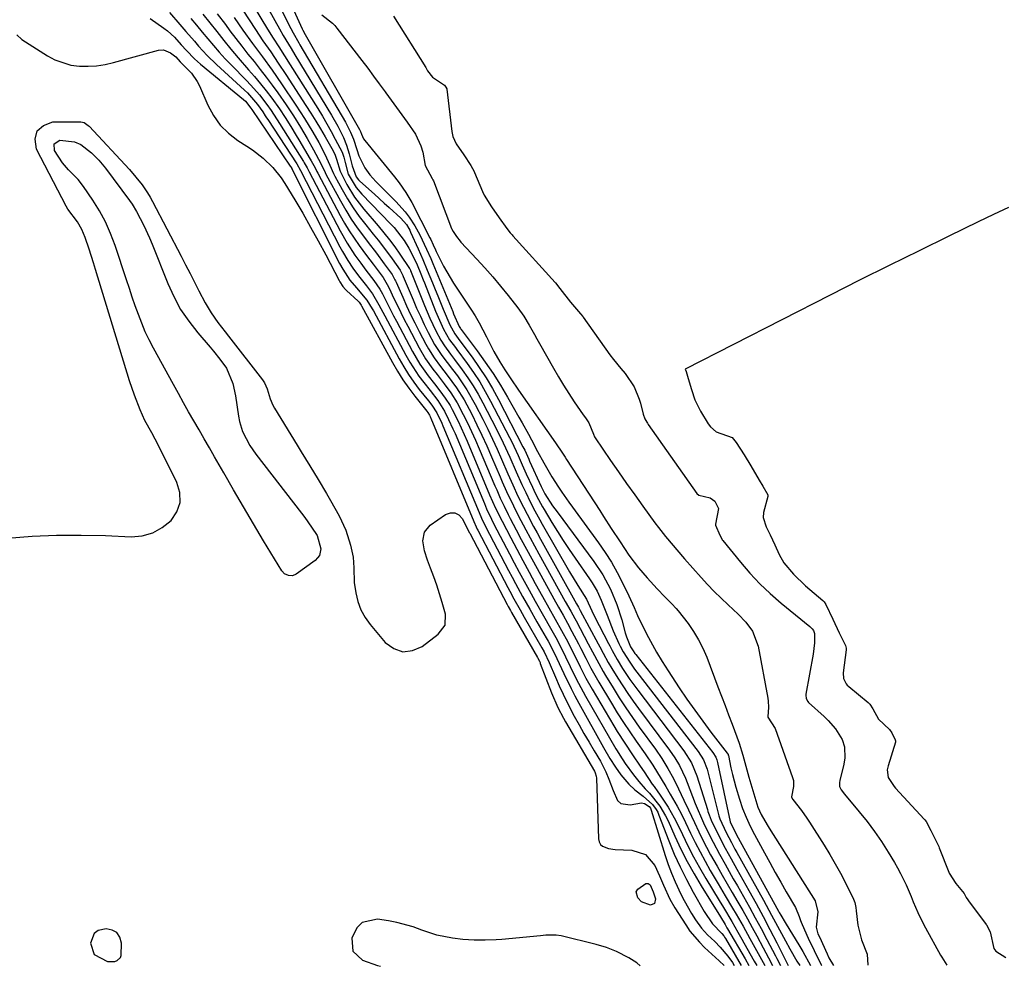
# Model space of a CAD drawing. Units: inches. Extents: x 1867846 to 1874753, y 437102 to 443492.
# Drawn here: x 1873368 to 1873656, y 437171 to 437448 of the extents above; entities that cross this region are included whole.
import ezdxf

# ---------------------------------------------------------------- set-up
doc = ezdxf.new("R2010")
doc.units = ezdxf.units.IN
doc.header["$MEASUREMENT"] = 0
for name, color, linetype in [('1', 7, 'Continuous'), ('7', 7, 'Continuous'), ('8', 7, 'Continuous')]:
    doc.layers.add(name, color=color, linetype=linetype)

msp = doc.modelspace()

# ---------------------------------------------------------------- linework, layer by layer
at = {"layer": '1', "color": 18}
msp.add_polyline3d([(1873389.49, 437174.33, 1656), (1873393.46, 437172.33, 1656), (1873395.58, 437172.35, 1656), (1873396.26, 437172.59, 1656), (1873397.24, 437173.49, 1656), (1873397.47, 437174.09, 1656), (1873397.52, 437177.69, 1656), (1873397.01, 437179.41, 1656), (1873396.15, 437180.75, 1656), (1873394.75, 437181.5, 1656), (1873393, 437181.88, 1656), (1873390.74, 437181.33, 1656), (1873389.53, 437180.52, 1656), (1873388.49, 437177.64, 1656), (1873389.49, 437174.33, 1656)], dxfattribs=at)
at = {"layer": '7', "color": 18}
for points in [[(1873434.68, 437469.98, 1634), (1873447.12, 437445.28, 1634), (1873447.75, 437444.08, 1634), (1873449.41, 437441.15, 1634), (1873449.75, 437440.57, 1634), (1873463.09, 437417.87, 1634), (1873464.58, 437414.98, 1634), (1873465.39, 437412.97, 1634), (1873466.42, 437409.88, 1634), (1873467, 437408.06, 1634), (1873468.7, 437404.58, 1634), (1873470.21, 437402.47, 1634), (1873471.05, 437401.48, 1634), (1873471.95, 437400.54, 1634), (1873477.82, 437394.73, 1634), (1873480.52, 437391.72, 1634), (1873481.72, 437390.1, 1634), (1873483.37, 437387.55, 1634), (1873484.88, 437384.91, 1634), (1873486.81, 437380.78, 1634), (1873488.01, 437377.98, 1634), (1873488.6, 437376.58, 1634), (1873494.47, 437362.47, 1634), (1873494.73, 437361.87, 1634), (1873496.34, 437358.1, 1634), (1873496.69, 437357.55, 1634), (1873496.85, 437357.34, 1634), (1873496.93, 437357.23, 1634), (1873501.62, 437350.97, 1634), (1873503.98, 437347.69, 1634), (1873506.26, 437344.36, 1634), (1873508.41, 437340.94, 1634), (1873510.48, 437337.47, 1634), (1873513.83, 437331.58, 1634), (1873514.77, 437329.93, 1634), (1873516.6, 437326.6, 1634), (1873517.5, 437324.92, 1634), (1873519.3, 437321.57, 1634), (1873521.13, 437318.24, 1634), (1873523.47, 437314.17, 1634), (1873525.4, 437311.15, 1634), (1873526.41, 437309.66, 1634), (1873528.46, 437306.72, 1634), (1873529.51, 437305.27, 1634), (1873537.14, 437294.77, 1634), (1873539.07, 437291.97, 1634), (1873540.89, 437289.12, 1634), (1873542.57, 437286.17, 1634), (1873544.15, 437283.16, 1634), (1873546.03, 437279.32, 1634), (1873547.6, 437275.87, 1634), (1873548.56, 437273.53, 1634), (1873550.2, 437270.11, 1634), (1873551.79, 437267.14, 1634), (1873554.11, 437262.86, 1634), (1873555.73, 437260.06, 1634), (1873556.59, 437258.68, 1634), (1873557.47, 437257.32, 1634), (1873560.75, 437252.39, 1634), (1873563, 437249.1, 1634), (1873565.28, 437245.84, 1634), (1873567.64, 437242.63, 1634), (1873570.04, 437239.45, 1634), (1873574.78, 437233.31, 1634), (1873575.04, 437232.86, 1634), (1873575.1, 437232.67, 1634), (1873575.13, 437232.57, 1634), (1873575.88, 437228.97, 1634), (1873576.31, 437227.07, 1634), (1873577.29, 437223.32, 1634), (1873578.37, 437219.78, 1634), (1873579.3, 437217.12, 1634), (1873580.32, 437214.5, 1634), (1873581.5, 437211.95, 1634), (1873582.77, 437209.44, 1634), (1873585.67, 437204.08, 1634), (1873587.24, 437201.23, 1634), (1873588.82, 437198.38, 1634), (1873590.43, 437195.54, 1634), (1873592.06, 437192.72, 1634), (1873594.75, 437188.08, 1634), (1873595.85, 437185.43, 1634), (1873596.24, 437184.35, 1634), (1873596.46, 437183.81, 1634), (1873598.09, 437180.04, 1634), (1873598.49, 437179.13, 1634), (1873600.22, 437175.52, 1634), (1873602.27, 437171.37, 1634), (1873602.41, 437171.16, 1634)], [(1873434.12, 437462.55, 1636), (1873443.77, 437445.24, 1636), (1873444.86, 437443.31, 1636), (1873447.15, 437439.51, 1636), (1873448.3, 437437.61, 1636), (1873459.03, 437419.92, 1636), (1873460.84, 437416.7, 1636), (1873462.45, 437413.39, 1636), (1873463.37, 437411.23, 1636), (1873464.2, 437408.69, 1636), (1873465.01, 437405.11, 1636), (1873466.2, 437401.9, 1636), (1873466.87, 437401.06, 1636), (1873467.25, 437400.68, 1636), (1873471.52, 437396.87, 1636), (1873474.44, 437394.26, 1636), (1873475.9, 437392.94, 1636), (1873479.32, 437389.84, 1636), (1873480.94, 437387.93, 1636), (1873481.58, 437386.84, 1636), (1873481.87, 437386.27, 1636), (1873482.14, 437385.7, 1636), (1873484.3, 437380.89, 1636), (1873485.68, 437377.75, 1636), (1873487.02, 437374.59, 1636), (1873488.57, 437370.87, 1636), (1873489.36, 437368.96, 1636), (1873490.14, 437367.05, 1636), (1873491.69, 437363.22, 1636), (1873493.62, 437358.62, 1636), (1873495.04, 437355.99, 1636), (1873496.04, 437354.63, 1636), (1873496.29, 437354.3, 1636), (1873500.12, 437349.11, 1636), (1873502.22, 437346.13, 1636), (1873504.22, 437343.09, 1636), (1873506.07, 437339.96, 1636), (1873507.82, 437336.77, 1636), (1873515, 437322.95, 1636), (1873515.52, 437321.92, 1636), (1873516.72, 437319.28, 1636), (1873516.96, 437318.76, 1636), (1873520.33, 437311.33, 1636), (1873520.63, 437310.69, 1636), (1873521.45, 437309.12, 1636), (1873523.68, 437305.67, 1636), (1873524.98, 437303.85, 1636), (1873535.72, 437289.39, 1636), (1873538.38, 437285.43, 1636), (1873540.64, 437281.22, 1636), (1873542.49, 437276.82, 1636), (1873543.93, 437272.27, 1636), (1873544.95, 437268.45, 1636), (1873545.29, 437267.3, 1636), (1873546.51, 437264.41, 1636), (1873547.26, 437263.23, 1636), (1873547.8, 437262.48, 1636), (1873548.08, 437262.11, 1636), (1873570.55, 437233.51, 1636), (1873571.43, 437232.11, 1636), (1873571.74, 437231.34, 1636), (1873571.86, 437230.94, 1636), (1873571.96, 437230.54, 1636), (1873575.67, 437213.2, 1636), (1873577.51, 437209.36, 1636), (1873589.8, 437187.08, 1636), (1873590.02, 437186.69, 1636), (1873590.46, 437185.91, 1636), (1873591.75, 437183.72, 1636), (1873592.06, 437183.21, 1636), (1873595.73, 437177.19, 1636), (1873596.92, 437175.2, 1636), (1873599.14, 437171.15, 1636)], [(1873433.78, 437455.88, 1638), (1873440.3, 437445.16, 1638), (1873441.93, 437442.53, 1638), (1873443.59, 437439.93, 1638), (1873445.27, 437437.33, 1638), (1873446.92, 437434.72, 1638), (1873454.96, 437421.87, 1638), (1873456.3, 437419.68, 1638), (1873457.6, 437417.47, 1638), (1873458.85, 437415.23, 1638), (1873460.07, 437412.97, 1638), (1873462.08, 437409.13, 1638), (1873462.64, 437407.64, 1638), (1873462.97, 437406.07, 1638), (1873463.9, 437402.67, 1638), (1873466.16, 437398.83, 1638), (1873467.88, 437396.81, 1638), (1873476.27, 437388.15, 1638), (1873477.28, 437387.05, 1638), (1873480.23, 437383.29, 1638), (1873481.66, 437381.01, 1638), (1873482.9, 437378.63, 1638), (1873484.03, 437376.18, 1638), (1873485.12, 437373.54, 1638), (1873485.83, 437371.78, 1638), (1873486.18, 437370.89, 1638), (1873489.42, 437362.63, 1638), (1873490.54, 437359.97, 1638), (1873491.78, 437357.35, 1638), (1873493.54, 437354.22, 1638), (1873495.23, 437351.94, 1638), (1873495.65, 437351.37, 1638), (1873498.69, 437347.29, 1638), (1873500.56, 437344.64, 1638), (1873502.35, 437341.93, 1638), (1873504, 437339.13, 1638), (1873505.56, 437336.29, 1638), (1873511.07, 437325.63, 1638), (1873511.73, 437324.33, 1638), (1873513.59, 437320.36, 1638), (1873514.77, 437317.68, 1638), (1873515.97, 437315.02, 1638), (1873517.76, 437311.1, 1638), (1873518.15, 437310.26, 1638), (1873518.95, 437308.6, 1638), (1873520.7, 437305.34, 1638), (1873521.17, 437304.55, 1638), (1873523.46, 437300.79, 1638), (1873525.1, 437298.14, 1638), (1873526.78, 437295.51, 1638), (1873528.51, 437292.91, 1638), (1873530.27, 437290.33, 1638), (1873534.45, 437284.32, 1638), (1873535.24, 437283.12, 1638), (1873536.68, 437280.64, 1638), (1873537.93, 437278.05, 1638), (1873539.63, 437273.67, 1638), (1873541.38, 437269.1, 1638), (1873543.06, 437265.38, 1638), (1873543.46, 437264.54, 1638), (1873544.33, 437262.89, 1638), (1873546.25, 437259.85, 1638), (1873547.63, 437257.89, 1638), (1873548.35, 437256.93, 1638), (1873566.33, 437233.73, 1638), (1873567.88, 437231.27, 1638), (1873568.89, 437228.54, 1638), (1873572.37, 437214.96, 1638), (1873572.45, 437214.65, 1638), (1873572.65, 437214.03, 1638), (1873574.48, 437210.01, 1638), (1873576, 437207.12, 1638), (1873577.05, 437205.21, 1638), (1873577.58, 437204.25, 1638), (1873585.36, 437190.23, 1638), (1873587.75, 437185.89, 1638), (1873590.11, 437181.54, 1638), (1873591.81, 437178.38, 1638), (1873593.13, 437175.99, 1638), (1873595.15, 437172.42, 1638), (1873595.99, 437171.15, 1638)], [(1873405.93, 437448.25, 1652), (1873409.87, 437445.47, 1652), (1873410.96, 437444.64, 1652), (1873413, 437442.8, 1652), (1873415, 437440.58, 1652), (1873416.53, 437438.89, 1652), (1873418.91, 437436.44, 1652), (1873420.62, 437434.93, 1652), (1873433.22, 437424.59, 1652), (1873433.82, 437424.05, 1652), (1873435.41, 437422.03, 1652), (1873435.68, 437421.63, 1652), (1873446.92, 437405.04, 1652), (1873447.05, 437404.85, 1652), (1873447.34, 437404.33, 1652), (1873447.39, 437404.23, 1652), (1873461.35, 437376.59, 1652), (1873462.28, 437374.89, 1652), (1873464.39, 437371.65, 1652), (1873466.32, 437369.46, 1652), (1873469.37, 437365.81, 1652), (1873470.88, 437363.33, 1652), (1873471.23, 437362.7, 1652), (1873478.78, 437348.68, 1652), (1873480.11, 437346.35, 1652), (1873481.53, 437344.07, 1652), (1873483.06, 437341.87, 1652), (1873484.68, 437339.72, 1652), (1873487.36, 437336.34, 1652), (1873488.35, 437335.08, 1652), (1873489.82, 437332.87, 1652), (1873491.25, 437329.86, 1652), (1873491.6, 437329.05, 1652), (1873502.15, 437303.69, 1652), (1873502.86, 437302.05, 1652), (1873504.16, 437299.38, 1652), (1873510.82, 437286.7, 1652), (1873511.83, 437284.81, 1652), (1873512.84, 437282.92, 1652), (1873514.89, 437279.16, 1652), (1873516.98, 437275.42, 1652), (1873519.1, 437271.69, 1652), (1873521.82, 437266.99, 1652), (1873522.37, 437266, 1652), (1873523.94, 437262.99, 1652), (1873524.93, 437260.95, 1652), (1873526.97, 437256.54, 1652), (1873529.08, 437252.16, 1652), (1873530.2, 437250.01, 1652), (1873531.36, 437247.87, 1652), (1873538.58, 437234.91, 1652), (1873540.45, 437231.74, 1652), (1873542.1, 437229.14, 1652), (1873543.61, 437226.92, 1652), (1873545.95, 437224.19, 1652), (1873547.72, 437222.57, 1652), (1873550.22, 437220.71, 1652), (1873552.95, 437218.26, 1652), (1873554.02, 437216.78, 1652), (1873554.45, 437215.98, 1652), (1873554.82, 437215.14, 1652), (1873557.71, 437207.61, 1652), (1873559.29, 437203.76, 1652), (1873560.98, 437199.97, 1652), (1873562.84, 437196.27, 1652), (1873564.82, 437192.61, 1652), (1873568.07, 437186.93, 1652), (1873570.48, 437183.36, 1652), (1873573.19, 437180.49, 1652), (1873573.77, 437179.77, 1652), (1873574.03, 437179.39, 1652), (1873574.27, 437179, 1652), (1873578.88, 437171.17, 1652), (1873578.91, 437171.11, 1652)], [(1873417.8, 437448.26, 1648), (1873419.47, 437446.28, 1648), (1873421.13, 437444.3, 1648), (1873422.77, 437442.3, 1648), (1873424.44, 437440.32, 1648), (1873426.14, 437438.38, 1648), (1873427.89, 437436.47, 1648), (1873429.68, 437434.61, 1648), (1873434.04, 437430.16, 1648), (1873435.36, 437428.77, 1648), (1873437.88, 437425.87, 1648), (1873440.06, 437423.08, 1648), (1873441.36, 437421.29, 1648), (1873443.73, 437417.55, 1648), (1873444.91, 437415.68, 1648), (1873450.77, 437406.41, 1648), (1873451, 437406.04, 1648), (1873451.84, 437404.52, 1648), (1873452.25, 437403.75, 1648), (1873452.45, 437403.37, 1648), (1873461.49, 437386.11, 1648), (1873463.55, 437382.49, 1648), (1873465.84, 437379.02, 1648), (1873467.52, 437376.67, 1648), (1873469.05, 437374.63, 1648), (1873471.41, 437371.63, 1648), (1873473.11, 437369.03, 1648), (1873473.86, 437367.67, 1648), (1873475.55, 437364.37, 1648), (1873477.17, 437361.25, 1648), (1873477.99, 437359.7, 1648), (1873482.69, 437350.8, 1648), (1873484.85, 437347.14, 1648), (1873487.32, 437343.67, 1648), (1873489.14, 437341.34, 1648), (1873490.73, 437339.28, 1648), (1873492.29, 437337.19, 1648), (1873493.68, 437335, 1648), (1873494.3, 437333.85, 1648), (1873496.01, 437330.42, 1648), (1873497.82, 437326.52, 1648), (1873498.67, 437324.55, 1648), (1873505.26, 437308.9, 1648), (1873507, 437304.97, 1648), (1873508.9, 437301.12, 1648), (1873511.42, 437296.3, 1648), (1873513.2, 437292.95, 1648), (1873514.98, 437289.61, 1648), (1873516.8, 437286.28, 1648), (1873518.62, 437282.96, 1648), (1873520.74, 437279.15, 1648), (1873522.6, 437275.83, 1648), (1873524.48, 437272.52, 1648), (1873526.33, 437269.19, 1648), (1873528.11, 437265.83, 1648), (1873529.24, 437263.62, 1648), (1873530.09, 437261.95, 1648), (1873531.75, 437258.58, 1648), (1873533.46, 437255.25, 1648), (1873535.3, 437251.98, 1648), (1873541.57, 437241.31, 1648), (1873542.61, 437239.58, 1648), (1873544.79, 437236.17, 1648), (1873547.06, 437232.82, 1648), (1873549.33, 437229.47, 1648), (1873550.46, 437227.79, 1648), (1873552.84, 437224.22, 1648), (1873553.37, 437223.47, 1648), (1873554.48, 437221.99, 1648), (1873555.01, 437221.24, 1648), (1873557.51, 437217.47, 1648), (1873559.31, 437214.32, 1648), (1873560.12, 437212.7, 1648), (1873561.67, 437209.42, 1648), (1873563.27, 437206.16, 1648), (1873564.94, 437202.94, 1648), (1873566.7, 437199.77, 1648), (1873568.52, 437196.63, 1648), (1873572.45, 437190.12, 1648), (1873573.68, 437188.09, 1648), (1873576.14, 437184.03, 1648), (1873577.91, 437180.9, 1648), (1873579.09, 437178.81, 1648), (1873579.68, 437177.77, 1648), (1873582.72, 437172.41, 1648), (1873583.45, 437171.12, 1648)], [(1873421.31, 437449.55, 1646), (1873423.36, 437446.98, 1646), (1873425.39, 437444.4, 1646), (1873427.44, 437441.82, 1646), (1873429.51, 437439.27, 1646), (1873431.64, 437436.76, 1646), (1873434.72, 437433.27, 1646), (1873436.49, 437431.23, 1646), (1873438.21, 437429.17, 1646), (1873439.87, 437427.05, 1646), (1873441.49, 437424.9, 1646), (1873443.75, 437421.78, 1646), (1873445.44, 437419.24, 1646), (1873447.04, 437416.64, 1646), (1873448.61, 437414.03, 1646), (1873449.4, 437412.72, 1646), (1873452.76, 437407.11, 1646), (1873453.06, 437406.6, 1646), (1873454.16, 437404.52, 1646), (1873454.69, 437403.47, 1646), (1873454.97, 437402.95, 1646), (1873461.55, 437390.6, 1646), (1873462.82, 437388.33, 1646), (1873464.16, 437386.1, 1646), (1873465.59, 437383.93, 1646), (1873467.09, 437381.81, 1646), (1873469.24, 437378.92, 1646), (1873471.17, 437376.34, 1646), (1873474.08, 437372.48, 1646), (1873475.31, 437370.42, 1646), (1873475.84, 437369.34, 1646), (1873477.27, 437366.32, 1646), (1873478.26, 437364.28, 1646), (1873480.28, 437360.21, 1646), (1873481.32, 437358.2, 1646), (1873484.65, 437351.86, 1646), (1873486.51, 437348.67, 1646), (1873488.64, 437345.66, 1646), (1873489.87, 437344.07, 1646), (1873491.93, 437341.39, 1646), (1873493.94, 437338.68, 1646), (1873495.74, 437335.82, 1646), (1873497.54, 437332.39, 1646), (1873498.77, 437329.9, 1646), (1873499.97, 437327.38, 1646), (1873501.12, 437324.85, 1646), (1873502.24, 437322.3, 1646), (1873506.81, 437311.5, 1646), (1873507.33, 437310.29, 1646), (1873508.39, 437307.89, 1646), (1873509.49, 437305.5, 1646), (1873510.65, 437303.15, 1646), (1873511.26, 437301.98, 1646), (1873513.02, 437298.61, 1646), (1873514.52, 437295.77, 1646), (1873516.04, 437292.94, 1646), (1873517.58, 437290.11, 1646), (1873519.13, 437287.3, 1646), (1873524.07, 437278.41, 1646), (1873525.39, 437276.04, 1646), (1873526.73, 437273.67, 1646), (1873528.06, 437271.3, 1646), (1873529.34, 437268.9, 1646), (1873531.24, 437265.29, 1646), (1873531.98, 437263.87, 1646), (1873533.44, 437261.03, 1646), (1873534.88, 437258.18, 1646), (1873536.42, 437255.38, 1646), (1873537.23, 437254, 1646), (1873540.9, 437247.87, 1646), (1873542.63, 437245.05, 1646), (1873544.41, 437242.27, 1646), (1873546.25, 437239.53, 1646), (1873548.13, 437236.82, 1646), (1873550.8, 437233.04, 1646), (1873552.99, 437229.73, 1646), (1873555.45, 437225.75, 1646), (1873556.79, 437223.53, 1646), (1873558.12, 437221.29, 1646), (1873560.12, 437217.79, 1646), (1873561.41, 437215.39, 1646), (1873562.62, 437212.95, 1646), (1873564.08, 437209.85, 1646), (1873565.43, 437207.09, 1646), (1873566.83, 437204.35, 1646), (1873568.31, 437201.65, 1646), (1873569.83, 437198.98, 1646), (1873572.12, 437195.08, 1646), (1873574.22, 437191.52, 1646), (1873576.34, 437187.96, 1646), (1873577.41, 437186.14, 1646), (1873579.42, 437182.63, 1646), (1873581.37, 437179.08, 1646), (1873582.34, 437177.31, 1646), (1873584.29, 437173.77, 1646), (1873585.76, 437171.13, 1646)], [(1873425.57, 437449.66, 1644), (1873427.96, 437446.48, 1644), (1873429.27, 437444.69, 1644), (1873430.99, 437442.39, 1644), (1873432.74, 437440.11, 1644), (1873434.52, 437437.85, 1644), (1873436.32, 437435.62, 1644), (1873438.12, 437433.37, 1644), (1873439.88, 437431.1, 1644), (1873441.58, 437428.79, 1644), (1873443.26, 437426.46, 1644), (1873445.7, 437422.97, 1644), (1873447.86, 437419.76, 1644), (1873449.91, 437416.47, 1644), (1873450.91, 437414.77, 1644), (1873451.86, 437413.13, 1644), (1873453.72, 437409.84, 1644), (1873455.85, 437405.86, 1644), (1873457.12, 437403.19, 1644), (1873457.46, 437402.54, 1644), (1873461.59, 437394.89, 1644), (1873463.13, 437392.2, 1644), (1873464.75, 437389.57, 1644), (1873466.5, 437387.02, 1644), (1873468.34, 437384.52, 1644), (1873469.75, 437382.69, 1644), (1873472.11, 437379.6, 1644), (1873474.44, 437376.48, 1644), (1873476.72, 437373.32, 1644), (1873477.54, 437371.82, 1644), (1873477.72, 437371.44, 1644), (1873477.9, 437371.05, 1644), (1873479.81, 437366.73, 1644), (1873480.96, 437364.2, 1644), (1873482.14, 437361.68, 1644), (1873483.38, 437359.18, 1644), (1873484.64, 437356.7, 1644), (1873486.61, 437352.91, 1644), (1873487.36, 437351.54, 1644), (1873489.04, 437348.91, 1644), (1873490.92, 437346.41, 1644), (1873492.82, 437343.92, 1644), (1873495.6, 437340.16, 1644), (1873497.8, 437336.65, 1644), (1873500.02, 437332.43, 1644), (1873501.54, 437329.37, 1644), (1873503.02, 437326.28, 1644), (1873504.44, 437323.17, 1644), (1873505.82, 437320.03, 1644), (1873508.35, 437314.09, 1644), (1873508.97, 437312.67, 1644), (1873510.23, 437309.83, 1644), (1873512.21, 437305.61, 1644), (1873513.61, 437302.84, 1644), (1873515.85, 437298.58, 1644), (1873517.09, 437296.25, 1644), (1873518.35, 437293.93, 1644), (1873519.63, 437291.62, 1644), (1873527.39, 437277.66, 1644), (1873528.99, 437274.82, 1644), (1873530.18, 437272.69, 1644), (1873530.56, 437271.97, 1644), (1873534.13, 437265.3, 1644), (1873535.36, 437262.97, 1644), (1873537.18, 437259.46, 1644), (1873538.47, 437257.16, 1644), (1873539.14, 437256.03, 1644), (1873541.37, 437252.37, 1644), (1873543.2, 437249.45, 1644), (1873545.08, 437246.55, 1644), (1873547.04, 437243.7, 1644), (1873549.05, 437240.89, 1644), (1873553.78, 437234.42, 1644), (1873555.68, 437231.67, 1644), (1873557.42, 437228.81, 1644), (1873559.02, 437225.88, 1644), (1873560.5, 437222.88, 1644), (1873562.07, 437219.54, 1644), (1873563.42, 437216.72, 1644), (1873565.23, 437212.95, 1644), (1873566.49, 437210.28, 1644), (1873567.6, 437208.01, 1644), (1873568.74, 437205.76, 1644), (1873569.93, 437203.54, 1644), (1873571.82, 437200.18, 1644), (1873573.29, 437197.61, 1644), (1873574.78, 437195.04, 1644), (1873576.27, 437192.47, 1644), (1873577.92, 437189.64, 1644), (1873579.33, 437187.2, 1644), (1873580.71, 437184.75, 1644), (1873582.07, 437182.29, 1644), (1873583.41, 437179.81, 1644), (1873585.27, 437176.3, 1644), (1873586.84, 437173.38, 1644), (1873588.07, 437171.13, 1644)], [(1873430.47, 437448.54, 1642), (1873433.05, 437444.87, 1642), (1873435.87, 437440.93, 1642), (1873438.76, 437437.03, 1642), (1873441.62, 437433.12, 1642), (1873444.38, 437429.13, 1642), (1873448.58, 437422.9, 1642), (1873451.12, 437419, 1642), (1873453.53, 437415.02, 1642), (1873455.31, 437411.95, 1642), (1873457.06, 437408.57, 1642), (1873458.45, 437405.34, 1642), (1873459.52, 437402.93, 1642), (1873459.92, 437402.15, 1642), (1873462.07, 437398.2, 1642), (1873463.64, 437395.5, 1642), (1873465.3, 437392.87, 1642), (1873467.11, 437390.33, 1642), (1873469.01, 437387.86, 1642), (1873471.21, 437385.15, 1642), (1873472.63, 437383.37, 1642), (1873475.38, 437379.74, 1642), (1873476.72, 437377.89, 1642), (1873479.06, 437374.59, 1642), (1873479.9, 437373.02, 1642), (1873480, 437372.78, 1642), (1873482.86, 437365.94, 1642), (1873483.9, 437363.52, 1642), (1873484.99, 437361.11, 1642), (1873486.13, 437358.73, 1642), (1873487.31, 437356.37, 1642), (1873489.17, 437352.83, 1642), (1873491.29, 437349.64, 1642), (1873492.84, 437347.6, 1642), (1873494.39, 437345.56, 1642), (1873495.82, 437343.66, 1642), (1873498.61, 437339.6, 1642), (1873501.04, 437335.32, 1642), (1873503.27, 437330.98, 1642), (1873504.71, 437328.1, 1642), (1873506.11, 437325.19, 1642), (1873507.45, 437322.26, 1642), (1873508.76, 437319.32, 1642), (1873510.61, 437315.04, 1642), (1873512.06, 437311.76, 1642), (1873513.56, 437308.51, 1642), (1873515.14, 437305.29, 1642), (1873516.21, 437303.21, 1642), (1873518.14, 437299.56, 1642), (1873519.13, 437297.74, 1642), (1873520.13, 437295.93, 1642), (1873530.71, 437276.92, 1642), (1873531.24, 437275.98, 1642), (1873531.77, 437275.04, 1642), (1873537.05, 437265.31, 1642), (1873537.54, 437264.4, 1642), (1873538.52, 437262.57, 1642), (1873539.99, 437259.83, 1642), (1873541.04, 437258.05, 1642), (1873542.78, 437255.23, 1642), (1873544.23, 437252.96, 1642), (1873545.71, 437250.72, 1642), (1873547.25, 437248.52, 1642), (1873548.84, 437246.35, 1642), (1873557.94, 437234.17, 1642), (1873559.49, 437231.95, 1642), (1873560.86, 437229.62, 1642), (1873562.61, 437225.95, 1642), (1873563.11, 437224.69, 1642), (1873565.42, 437218.58, 1642), (1873565.99, 437217.13, 1642), (1873567.23, 437214.27, 1642), (1873567.89, 437212.86, 1642), (1873569.76, 437208.93, 1642), (1873570.64, 437207.18, 1642), (1873572.51, 437203.71, 1642), (1873574.15, 437200.78, 1642), (1873576.55, 437196.54, 1642), (1873577.76, 437194.43, 1642), (1873579.51, 437191.36, 1642), (1873581.27, 437188.25, 1642), (1873583.01, 437185.11, 1642), (1873584.7, 437181.96, 1642), (1873586.37, 437178.79, 1642), (1873588.88, 437173.94, 1642), (1873589.27, 437173.19, 1642), (1873590.39, 437171.13, 1642)], [(1873447.99, 437450.6, 1632), (1873450.37, 437445.26, 1632), (1873450.57, 437444.83, 1632), (1873451.25, 437443.58, 1632), (1873467.16, 437415.74, 1632), (1873467.43, 437415.23, 1632), (1873467.77, 437414.43, 1632), (1873468.37, 437413.05, 1632), (1873468.71, 437412.56, 1632), (1873477.39, 437401.96, 1632), (1873478.8, 437400.16, 1632), (1873480.76, 437397.35, 1632), (1873482.47, 437394.39, 1632), (1873487.8, 437384.05, 1632), (1873488.04, 437383.56, 1632), (1873488.74, 437382.06, 1632), (1873489.42, 437380.56, 1632), (1873489.66, 437380.06, 1632), (1873491.76, 437375.81, 1632), (1873493.69, 437372.43, 1632), (1873494.73, 437370.79, 1632), (1873499.75, 437363.23, 1632), (1873501.01, 437361.24, 1632), (1873502.21, 437359.22, 1632), (1873504.38, 437355.06, 1632), (1873506.46, 437350.84, 1632), (1873508.23, 437347.76, 1632), (1873509.69, 437345.42, 1632), (1873511.43, 437342.81, 1632), (1873513.72, 437339.47, 1632), (1873524.49, 437324.11, 1632), (1873524.91, 437323.51, 1632), (1873526.15, 437321.69, 1632), (1873527.37, 437319.85, 1632), (1873527.77, 437319.23, 1632), (1873537.48, 437304.25, 1632), (1873538.61, 437302.51, 1632), (1873540.87, 437299.02, 1632), (1873543.43, 437295.1, 1632), (1873546.02, 437291.23, 1632), (1873548.81, 437287.51, 1632), (1873551.37, 437284.56, 1632), (1873554.25, 437281.4, 1632), (1873556.57, 437279, 1632), (1873558.57, 437276.99, 1632), (1873559.86, 437275.62, 1632), (1873560.46, 437274.9, 1632), (1873563.34, 437271.17, 1632), (1873564.95, 437268.86, 1632), (1873566.41, 437266.47, 1632), (1873567.67, 437263.97, 1632), (1873568.78, 437261.39, 1632), (1873572.08, 437252.72, 1632), (1873573.12, 437249.98, 1632), (1873574.16, 437247.24, 1632), (1873575.21, 437244.5, 1632), (1873576.25, 437241.75, 1632), (1873577.65, 437238, 1632), (1873578.25, 437236.24, 1632), (1873579.34, 437232.69, 1632), (1873581.15, 437226.27, 1632), (1873581.99, 437223.31, 1632), (1873582.83, 437220.36, 1632), (1873583.76, 437217.43, 1632), (1873584.77, 437215.36, 1632), (1873586.48, 437212.34, 1632), (1873587.09, 437211.35, 1632), (1873600.51, 437190.09, 1632), (1873601.35, 437186.87, 1632), (1873600.77, 437182.36, 1632), (1873601.35, 437180.41, 1632), (1873601.79, 437179.48, 1632), (1873604.02, 437174.52, 1632), (1873604.55, 437173.37, 1632), (1873605.85, 437171.17, 1632)], [(1873477.12, 437448.93, 1628), (1873486.54, 437433.89, 1628), (1873487.12, 437432.97, 1628), (1873488.5, 437431.05, 1628), (1873492.07, 437428.75, 1628), (1873492.47, 437428.17, 1628), (1873492.74, 437427.63, 1628), (1873492.75, 437427.57, 1628), (1873494.22, 437415.19, 1628), (1873494.52, 437413.74, 1628), (1873495.48, 437411.58, 1628), (1873497.67, 437408.33, 1628), (1873499.75, 437405.27, 1628), (1873500.69, 437403.51, 1628), (1873500.85, 437403.14, 1628), (1873503.15, 437397.66, 1628), (1873503.67, 437396.55, 1628), (1873505.83, 437393.17, 1628), (1873508.08, 437389.96, 1628), (1873510.33, 437386.8, 1628), (1873511.3, 437385.55, 1628), (1873511.82, 437384.94, 1628), (1873512.09, 437384.64, 1628), (1873524.43, 437371.04, 1628), (1873524.56, 437370.88, 1628), (1873525.85, 437369.23, 1628), (1873528.88, 437365.29, 1628), (1873531.9, 437361.81, 1628), (1873532.54, 437361.01, 1628), (1873532.66, 437360.85, 1628), (1873540.47, 437349.85, 1628), (1873541.48, 437348.48, 1628), (1873543.62, 437345.84, 1628), (1873544.89, 437344.41, 1628), (1873547.53, 437340.51, 1628), (1873548.99, 437336.9, 1628), (1873549.37, 437335.65, 1628), (1873550.2, 437332.46, 1628), (1873550.72, 437331.06, 1628), (1873551.22, 437330.1, 1628), (1873551.42, 437329.79, 1628), (1873551.62, 437329.49, 1628), (1873565.88, 437309.29, 1628), (1873566.53, 437308.74, 1628), (1873569.82, 437307.96, 1628), (1873571.14, 437307.05, 1628), (1873572.22, 437304.85, 1628), (1873571.36, 437300.28, 1628), (1873571.35, 437300.11, 1628), (1873571.35, 437299.95, 1628), (1873572.62, 437297.08, 1628), (1873573.39, 437295.62, 1628), (1873573.51, 437295.47, 1628), (1873578.64, 437289.16, 1628), (1873581.42, 437285.95, 1628), (1873584.31, 437282.86, 1628), (1873587.4, 437279.95, 1628), (1873590.6, 437277.17, 1628), (1873598.98, 437270.32, 1628), (1873599.68, 437269.67, 1628), (1873600.08, 437269.18, 1628), (1873600.34, 437268.31, 1628), (1873600.35, 437265.56, 1628), (1873599.98, 437262.2, 1628), (1873597.81, 437250.55, 1628), (1873597.77, 437250.22, 1628), (1873597.9, 437249.24, 1628), (1873598.39, 437248.38, 1628), (1873598.62, 437248.14, 1628), (1873603.2, 437244.01, 1628), (1873604.36, 437242.87, 1628), (1873606.44, 437240.41, 1628), (1873608.4, 437237.26, 1628), (1873609.07, 437235.16, 1628), (1873609.18, 437231.78, 1628), (1873608.81, 437229.55, 1628), (1873607.77, 437225.32, 1628), (1873607.65, 437224.6, 1628), (1873607.68, 437223.51, 1628), (1873608.1, 437222.53, 1628), (1873609.1, 437221.24, 1628), (1873613.44, 437216.07, 1628), (1873615.71, 437213.25, 1628), (1873617.88, 437210.36, 1628), (1873619.93, 437207.38, 1628), (1873621.89, 437204.33, 1628), (1873623.72, 437201.32, 1628), (1873624.66, 437199.71, 1628), (1873625.54, 437198.08, 1628), (1873627.13, 437194.71, 1628), (1873628.59, 437191.28, 1628), (1873629.24, 437189.73, 1628), (1873630.56, 437186.65, 1628), (1873632.02, 437183.62, 1628), (1873632.81, 437182.14, 1628), (1873637.19, 437174.17, 1628), (1873637.55, 437173.54, 1628), (1873639.1, 437171.23, 1628)], [(1873366.89, 437443.43, 1654), (1873368.4, 437442.13, 1654), (1873375.84, 437437.33, 1654), (1873378.04, 437436.14, 1654), (1873382.72, 437434.62, 1654), (1873385.2, 437434.3, 1654), (1873387.73, 437434.28, 1654), (1873390.24, 437434.43, 1654), (1873392.72, 437434.83, 1654), (1873395.19, 437435.38, 1654), (1873408.31, 437438.99, 1654), (1873409.83, 437439.1, 1654), (1873411.9, 437438.25, 1654), (1873413.38, 437436.99, 1654), (1873414.67, 437435.61, 1654), (1873418.05, 437432.21, 1654), (1873419.7, 437429.83, 1654), (1873420.36, 437428.53, 1654), (1873422.82, 437422.85, 1654), (1873424.48, 437419.82, 1654), (1873426.44, 437417.06, 1654), (1873428.86, 437414.69, 1654), (1873431.6, 437412.59, 1654), (1873434.23, 437410.93, 1654), (1873435.86, 437409.82, 1654), (1873438.96, 437407.4, 1654), (1873441.8, 437404.65, 1654), (1873444.24, 437401.61, 1654), (1873445.32, 437399.98, 1654), (1873448.21, 437395.22, 1654), (1873450.57, 437391.24, 1654), (1873452.88, 437387.23, 1654), (1873455.12, 437383.18, 1654), (1873457.3, 437379.1, 1654), (1873461.25, 437371.56, 1654), (1873461.43, 437371.23, 1654), (1873462.29, 437369.83, 1654), (1873463.05, 437368.98, 1654), (1873463.39, 437368.67, 1654), (1873466.81, 437365.53, 1654), (1873467.1, 437365.24, 1654), (1873467.71, 437364.38, 1654), (1873467.81, 437364.2, 1654), (1873476.81, 437347.61, 1654), (1873478.3, 437345.05, 1654), (1873479.87, 437342.54, 1654), (1873481.57, 437340.12, 1654), (1873483.36, 437337.76, 1654), (1873486.89, 437333.36, 1654), (1873487.17, 437333, 1654), (1873487.67, 437332.2, 1654), (1873487.89, 437331.75, 1654), (1873487.99, 437331.52, 1654), (1873488.09, 437331.29, 1654), (1873500.59, 437301.08, 1654), (1873501.32, 437299.46, 1654), (1873501.63, 437298.83, 1654), (1873501.79, 437298.51, 1654), (1873510.59, 437281.75, 1654), (1873511.17, 437280.65, 1654), (1873512.35, 437278.46, 1654), (1873514.16, 437275.2, 1654), (1873515.39, 437273.05, 1654), (1873520.55, 437264.11, 1654), (1873521.21, 437262.92, 1654), (1873522.67, 437259.84, 1654), (1873524.54, 437255.48, 1654), (1873525.63, 437253, 1654), (1873526.77, 437250.54, 1654), (1873527.97, 437248.1, 1654), (1873530.04, 437244.14, 1654), (1873531.45, 437241.55, 1654), (1873532.87, 437238.99, 1654), (1873534.34, 437236.44, 1654), (1873535.84, 437233.92, 1654), (1873537.66, 437230.88, 1654), (1873539.29, 437227.79, 1654), (1873540.19, 437225.64, 1654), (1873541.39, 437222.36, 1654), (1873542.72, 437219.46, 1654), (1873543.68, 437218.58, 1654), (1873546.36, 437218.15, 1654), (1873549.68, 437218.7, 1654), (1873550.61, 437218.52, 1654), (1873551.95, 437217.71, 1654), (1873552.31, 437217.19, 1654), (1873552.45, 437216.9, 1654), (1873552.56, 437216.6, 1654), (1873556.66, 437203.33, 1654), (1873557.53, 437200.72, 1654), (1873558.48, 437198.14, 1654), (1873559.54, 437195.6, 1654), (1873561.17, 437192.05, 1654), (1873562.16, 437190.11, 1654), (1873564.35, 437186.35, 1654), (1873565.55, 437184.53, 1654), (1873567.31, 437182.07, 1654), (1873569.06, 437180.08, 1654), (1873571.12, 437178.12, 1654), (1873572.75, 437176.5, 1654), (1873575.01, 437173.91, 1654), (1873576.29, 437172.01, 1654), (1873576.83, 437171.11, 1654)], [(1873364.2, 437296.19, 1656), (1873371.37, 437296.72, 1656), (1873378.53, 437297.05, 1656), (1873385.7, 437297.09, 1656), (1873392.88, 437296.93, 1656), (1873400.33, 437296.62, 1656), (1873403.61, 437296.91, 1656), (1873406.69, 437297.71, 1656), (1873409.46, 437299.26, 1656), (1873412.04, 437301.32, 1656), (1873413.7, 437303.92, 1656), (1873414.66, 437306.64, 1656), (1873414.55, 437309.51, 1656), (1873413.73, 437312.5, 1656), (1873407.85, 437324.24, 1656), (1873407.37, 437325.16, 1656), (1873406.37, 437326.97, 1656), (1873404.38, 437330.59, 1656), (1873402.98, 437333.78, 1656), (1873401.3, 437337.98, 1656), (1873399.87, 437342.26, 1656), (1873389.96, 437374.8, 1656), (1873389.35, 437376.77, 1656), (1873388.07, 437380.71, 1656), (1873386.9, 437384.16, 1656), (1873385.92, 437386.51, 1656), (1873384.63, 437388.71, 1656), (1873381.84, 437392.46, 1656), (1873381.3, 437393.36, 1656), (1873372.65, 437410.04, 1656), (1873372.29, 437412.97, 1656), (1873372.83, 437415.35, 1656), (1873374.69, 437416.93, 1656), (1873377.45, 437417.98, 1656), (1873385.63, 437418.02, 1656), (1873386.63, 437417.8, 1656), (1873387.77, 437416.98, 1656), (1873388.02, 437416.73, 1656), (1873399.85, 437404.03, 1656), (1873401.75, 437401.86, 1656), (1873403.53, 437399.58, 1656), (1873405.14, 437397.19, 1656), (1873405.87, 437395.96, 1656), (1873406.57, 437394.69, 1656), (1873414.96, 437378.74, 1656), (1873416.28, 437376.21, 1656), (1873417.59, 437373.67, 1656), (1873418.88, 437371.12, 1656), (1873420.15, 437368.57, 1656), (1873421.97, 437365.02, 1656), (1873423.75, 437362.1, 1656), (1873425.75, 437359.33, 1656), (1873427.82, 437356.6, 1656), (1873428.87, 437355.25, 1656), (1873438.81, 437342.48, 1656), (1873439.37, 437341.66, 1656), (1873440.16, 437339.85, 1656), (1873441.01, 437336.97, 1656), (1873441.79, 437335.14, 1656), (1873442.27, 437334.27, 1656), (1873448.89, 437323.43, 1656), (1873450.13, 437321.41, 1656), (1873452.61, 437317.37, 1656), (1873455.09, 437313.34, 1656), (1873457.49, 437309.26, 1656), (1873458.66, 437307.2, 1656), (1873461.18, 437302.69, 1656), (1873463.16, 437298.52, 1656), (1873464.56, 437294.12, 1656), (1873465.37, 437290.64, 1656), (1873465.47, 437287.48, 1656), (1873465.59, 437283.25, 1656), (1873466.08, 437280.14, 1656), (1873466.7, 437277.62, 1656), (1873467.57, 437275.22, 1656), (1873468.81, 437272.99, 1656), (1873470.31, 437270.88, 1656), (1873474.66, 437265.69, 1656), (1873477.21, 437263.86, 1656), (1873479.87, 437262.91, 1656), (1873482.66, 437263.28, 1656), (1873485.55, 437264.52, 1656), (1873490.21, 437268.13, 1656), (1873492.2, 437270.74, 1656), (1873492.38, 437273.94, 1656), (1873491.37, 437277.39, 1656), (1873490.6, 437279.91, 1656), (1873489.78, 437282.43, 1656), (1873488.89, 437284.91, 1656), (1873487.96, 437287.39, 1656), (1873487.03, 437289.74, 1656), (1873486.17, 437292.5, 1656), (1873485.72, 437295.36, 1656), (1873486.18, 437297.94, 1656), (1873487.86, 437299.95, 1656), (1873492.31, 437303.12, 1656), (1873493.77, 437303.61, 1656), (1873495.12, 437303.64, 1656), (1873496.29, 437302.98, 1656), (1873497.34, 437301.85, 1656), (1873499.02, 437298.46, 1656), (1873499.36, 437297.74, 1656), (1873499.42, 437297.64, 1656), (1873510.36, 437276.76, 1656), (1873510.67, 437276.17, 1656), (1873511.32, 437274.99, 1656), (1873511.66, 437274.41, 1656), (1873519.29, 437261.25, 1656), (1873519.41, 437261.04, 1656), (1873519.82, 437260.2, 1656), (1873520, 437259.77, 1656), (1873520.09, 437259.55, 1656), (1873523.34, 437250.95, 1656), (1873525.21, 437246.62, 1656), (1873526.86, 437243.48, 1656), (1873527.44, 437242.46, 1656), (1873535.92, 437227.98, 1656), (1873536.16, 437227.51, 1656), (1873536.47, 437226.51, 1656), (1873536.53, 437225.98, 1656), (1873537.09, 437208.17, 1656), (1873537.3, 437207.31, 1656), (1873537.67, 437206.58, 1656), (1873538.28, 437206.05, 1656), (1873540.03, 437205.41, 1656), (1873541.98, 437205.11, 1656), (1873546.87, 437204.91, 1656), (1873550.88, 437203.62, 1656), (1873553.61, 437200.41, 1656), (1873554.95, 437197.42, 1656), (1873556.13, 437194.67, 1656), (1873557.95, 437190.59, 1656), (1873559.43, 437188.02, 1656), (1873562.65, 437182.99, 1656), (1873563.88, 437181.22, 1656), (1873566.64, 437177.94, 1656), (1873568.17, 437176.43, 1656), (1873570.31, 437174.48, 1656), (1873572.39, 437172.53, 1656), (1873573.85, 437171.1, 1656)], [(1873404.48, 437356.61, 1658), (1873403.43, 437359.08, 1658), (1873402.46, 437361.59, 1658), (1873401.57, 437364.13, 1658), (1873400.68, 437366.67, 1658), (1873399.82, 437369.22, 1658), (1873398.97, 437371.78, 1658), (1873395.65, 437381.87, 1658), (1873394.34, 437385.34, 1658), (1873392.85, 437388.72, 1658), (1873391.08, 437391.96, 1658), (1873389.12, 437395.11, 1658), (1873386.43, 437399.05, 1658), (1873384.8, 437401.17, 1658), (1873381.97, 437404.01, 1658), (1873380.25, 437406.05, 1658), (1873377.89, 437409.62, 1658), (1873377.81, 437411.57, 1658), (1873379.47, 437412.6, 1658), (1873383.8, 437412.2, 1658), (1873385.62, 437411.38, 1658), (1873388.78, 437408.94, 1658), (1873390.92, 437406.79, 1658), (1873392.84, 437404.44, 1658), (1873399.89, 437394.98, 1658), (1873400.62, 437393.94, 1658), (1873401.96, 437391.79, 1658), (1873404.08, 437387.66, 1658), (1873405.71, 437384.07, 1658), (1873406.47, 437382.24, 1658), (1873411.04, 437370.73, 1658), (1873412.81, 437366.86, 1658), (1873414.82, 437363.14, 1658), (1873417.2, 437359.64, 1658), (1873419.82, 437356.28, 1658), (1873423.45, 437352.08, 1658), (1873424.43, 437350.93, 1658), (1873426.33, 437348.59, 1658), (1873428.29, 437345.95, 1658), (1873430.11, 437341.43, 1658), (1873430.85, 437337.79, 1658), (1873431.75, 437331.89, 1658), (1873432.05, 437330.37, 1658), (1873432.97, 437327.43, 1658), (1873435.1, 437323.29, 1658), (1873436.88, 437320.74, 1658), (1873450.19, 437303.54, 1658), (1873451.2, 437302.19, 1658), (1873453.14, 437299.42, 1658), (1873454.75, 437296.95, 1658), (1873455.89, 437293.04, 1658), (1873455.43, 437291.15, 1658), (1873454.88, 437290.38, 1658), (1873454.17, 437289.68, 1658), (1873448.61, 437285.67, 1658), (1873447.53, 437285.2, 1658), (1873446.35, 437285.23, 1658), (1873445.27, 437285.73, 1658), (1873444.46, 437286.61, 1658), (1873439.13, 437295.43, 1658), (1873436.17, 437300.36, 1658), (1873433.24, 437305.32, 1658), (1873430.34, 437310.29, 1658), (1873427.47, 437315.28, 1658), (1873424.78, 437320, 1658), (1873423.26, 437322.64, 1658), (1873421.75, 437325.28, 1658), (1873420.23, 437327.92, 1658), (1873418.7, 437330.55, 1658), (1873417.18, 437333.19, 1658), (1873415.67, 437335.83, 1658), (1873414.19, 437338.48, 1658), (1873412.71, 437341.15, 1658), (1873406.87, 437351.8, 1658), (1873405.63, 437354.19, 1658), (1873404.48, 437356.61, 1658)], [(1873657.14, 437392.95, 1626), (1873652.7, 437390.85, 1626), (1873648.27, 437388.72, 1626), (1873639.64, 437384.55, 1626), (1873630.92, 437380.29, 1626), (1873622.21, 437376, 1626), (1873613.53, 437371.65, 1626), (1873604.87, 437367.27, 1626), (1873562.48, 437345.63, 1626), (1873562.77, 437344.98, 1626), (1873563.39, 437342.88, 1626), (1873564.36, 437339.64, 1626), (1873565.34, 437336.63, 1626), (1873566.95, 437333.37, 1626), (1873569.24, 437329.66, 1626), (1873569.88, 437328.76, 1626), (1873571.52, 437327.32, 1626), (1873576.19, 437325.62, 1626), (1873577.45, 437324.14, 1626), (1873579.77, 437320.61, 1626), (1873581.73, 437317.33, 1626), (1873584.13, 437313.19, 1626), (1873585.22, 437311.38, 1626), (1873586.65, 437308.83, 1626), (1873586.72, 437308.39, 1626), (1873585.43, 437303.67, 1626), (1873585.27, 437302.25, 1626), (1873586.21, 437299.47, 1626), (1873587.4, 437297.11, 1626), (1873588.71, 437294.25, 1626), (1873590.02, 437291.39, 1626), (1873591.39, 437289, 1626), (1873594.19, 437285.63, 1626), (1873597.71, 437282.19, 1626), (1873602.75, 437277.91, 1626), (1873603.15, 437277.52, 1626), (1873603.64, 437276.82, 1626), (1873605.65, 437272.51, 1626), (1873607.54, 437268.47, 1626), (1873609.38, 437264.75, 1626), (1873609.57, 437263.99, 1626), (1873609.58, 437263.74, 1626), (1873609.56, 437263.48, 1626), (1873608.75, 437256.81, 1626), (1873608.86, 437255.13, 1626), (1873609.56, 437253.59, 1626), (1873609.92, 437253.17, 1626), (1873610.33, 437252.77, 1626), (1873616.05, 437248.11, 1626), (1873616.55, 437247.62, 1626), (1873617.39, 437246.23, 1626), (1873619.06, 437243.25, 1626), (1873622.27, 437240.17, 1626), (1873622.94, 437239.21, 1626), (1873623.95, 437237.21, 1626), (1873624.06, 437236.85, 1626), (1873624.03, 437236.49, 1626), (1873621.85, 437229.54, 1626), (1873621.61, 437228.4, 1626), (1873621.85, 437226.1, 1626), (1873623.6, 437223.52, 1626), (1873624.02, 437223.05, 1626), (1873632.44, 437213.97, 1626), (1873632.59, 437213.8, 1626), (1873632.99, 437213.27, 1626), (1873634.38, 437210.64, 1626), (1873635.76, 437207.91, 1626), (1873636.36, 437206.71, 1626), (1873636.67, 437206, 1626), (1873636.86, 437205.52, 1626), (1873639.62, 437198.46, 1626), (1873639.75, 437198.13, 1626), (1873641.74, 437195.1, 1626), (1873644.09, 437192.23, 1626), (1873644.75, 437191.03, 1626), (1873645.23, 437190.31, 1626), (1873645.4, 437190.08, 1626), (1873650.52, 437183.16, 1626), (1873650.63, 437183, 1626), (1873651.76, 437181, 1626), (1873652.79, 437176.13, 1626), (1873653.4, 437175.33, 1626), (1873656.32, 437173.49, 1626)], [(1873553.12, 437192.7, 1658), (1873553.77, 437190.61, 1658), (1873553.53, 437189.32, 1658), (1873552.34, 437188.77, 1658), (1873549.73, 437189.76, 1658), (1873548.64, 437190.9, 1658), (1873548.19, 437192.7, 1658), (1873548.59, 437193.47, 1658), (1873551, 437195.09, 1658), (1873551.69, 437195.16, 1658), (1873552.24, 437194.71, 1658), (1873553.12, 437192.7, 1658)], [(1873549.32, 437171.05, 1656), (1873548.31, 437171.87, 1656), (1873545.97, 437173.41, 1656), (1873542.35, 437175.27, 1656), (1873539.46, 437176.44, 1656), (1873536.46, 437177.32, 1656), (1873526.18, 437179.77, 1656), (1873524.69, 437180.01, 1656), (1873521.66, 437179.98, 1656), (1873520.14, 437179.85, 1656), (1873508.83, 437178.77, 1656), (1873507.2, 437178.64, 1656), (1873503.95, 437178.51, 1656), (1873500.69, 437178.55, 1656), (1873497.44, 437178.76, 1656), (1873494.41, 437179.11, 1656), (1873489.85, 437179.98, 1656), (1873485.44, 437181.45, 1656), (1873482.87, 437182.42, 1656), (1873478.13, 437183.73, 1656), (1873475.7, 437184.19, 1656), (1873472.46, 437184.69, 1656), (1873467.93, 437183.73, 1656), (1873466.36, 437182.14, 1656), (1873464.9, 437179.16, 1656), (1873465.25, 437175.31, 1656), (1873468.1, 437172.71, 1656), (1873472.44, 437171.17, 1656), (1873473.37, 437170.9, 1656)]]:
    msp.add_polyline3d(points, dxfattribs=at)
at = {"layer": '8', "color": 18}
for points in [[(1873432.99, 437450.69, 1640), (1873436.72, 437445.03, 1640), (1873438.93, 437441.74, 1640), (1873441.18, 437438.47, 1640), (1873443.42, 437435.2, 1640), (1873445.61, 437431.89, 1640), (1873451.49, 437422.82, 1640), (1873452.94, 437420.54, 1640), (1873454.37, 437418.24, 1640), (1873455.76, 437415.92, 1640), (1873457.12, 437413.58, 1640), (1873459.44, 437409.53, 1640), (1873459.61, 437409.2, 1640), (1873459.93, 437408.53, 1640), (1873460.41, 437407.11, 1640), (1873461.47, 437403.59, 1640), (1873463.45, 437399.68, 1640), (1873465.75, 437395.94, 1640), (1873468.42, 437392.47, 1640), (1873472.62, 437387.57, 1640), (1873474.29, 437385.57, 1640), (1873475.91, 437383.52, 1640), (1873477.47, 437381.43, 1640), (1873478.98, 437379.3, 1640), (1873481.84, 437375.13, 1640), (1873481.93, 437374.99, 1640), (1873482.04, 437374.76, 1640), (1873482.11, 437374.61, 1640), (1873482.14, 437374.53, 1640), (1873486.2, 437364.29, 1640), (1873487.79, 437360.54, 1640), (1873489.56, 437356.86, 1640), (1873490.98, 437354.13, 1640), (1873492.04, 437352.45, 1640), (1873493.82, 437350.06, 1640), (1873495.02, 437348.46, 1640), (1873497.25, 437345.47, 1640), (1873498.91, 437343.14, 1640), (1873500.48, 437340.76, 1640), (1873501.93, 437338.31, 1640), (1873503.3, 437335.8, 1640), (1873507.16, 437328.31, 1640), (1873509.23, 437324.11, 1640), (1873511.17, 437319.84, 1640), (1873513.06, 437315.55, 1640), (1873514.73, 437311.85, 1640), (1873515.81, 437309.52, 1640), (1873517.11, 437306.83, 1640), (1873518.49, 437304.17, 1640), (1873519.92, 437301.55, 1640), (1873520.66, 437300.25, 1640), (1873528.68, 437286.33, 1640), (1873531.09, 437282.32, 1640), (1873533.59, 437278.35, 1640), (1873535.16, 437274.94, 1640), (1873535.95, 437273.29, 1640), (1873540.05, 437265.34, 1640), (1873540.39, 437264.68, 1640), (1873541.09, 437263.34, 1640), (1873542.54, 437260.71, 1640), (1873544.19, 437258.05, 1640), (1873546.32, 437254.82, 1640), (1873547.45, 437253.24, 1640), (1873548.6, 437251.68, 1640), (1873562.13, 437233.95, 1640), (1873564.35, 437230.43, 1640), (1873565.92, 437226.59, 1640), (1873568.97, 437216.75, 1640), (1873569.13, 437216.23, 1640), (1873569.5, 437215.21, 1640), (1873570.12, 437213.7, 1640), (1873571.93, 437209.86, 1640), (1873574.22, 437205.47, 1640), (1873575.93, 437202.37, 1640), (1873577.65, 437199.28, 1640), (1873581.15, 437193.05, 1640), (1873583.24, 437189.27, 1640), (1873585.29, 437185.48, 1640), (1873587.3, 437181.65, 1640), (1873589.27, 437177.81, 1640), (1873592.64, 437171.14, 1640)], [(1873411.61, 437450.05, 1650), (1873414.59, 437446.51, 1650), (1873416.4, 437444.43, 1650), (1873418.85, 437441.6, 1650), (1873420.08, 437440.19, 1650), (1873422.62, 437437.43, 1650), (1873425.3, 437434.83, 1650), (1873433.54, 437427.26, 1650), (1873434.37, 437426.46, 1650), (1873437.3, 437423.13, 1650), (1873438.87, 437420.93, 1650), (1873439.59, 437419.79, 1650), (1873439.95, 437419.22, 1650), (1873440.32, 437418.65, 1650), (1873448.83, 437405.73, 1650), (1873449.93, 437403.79, 1650), (1873461.43, 437381.43, 1650), (1873462.16, 437380.08, 1650), (1873463.73, 437377.45, 1650), (1873465.25, 437375.16, 1650), (1873466.91, 437372.92, 1650), (1873469.27, 437370.03, 1650), (1873470.97, 437367.68, 1650), (1873472.84, 437364.47, 1650), (1873474.03, 437362.29, 1650), (1873474.62, 437361.2, 1650), (1873480.74, 437349.74, 1650), (1873481.93, 437347.65, 1650), (1873484.56, 437343.63, 1650), (1873486, 437341.7, 1650), (1873487.85, 437339.35, 1650), (1873490.1, 437336.45, 1650), (1873492.06, 437333.36, 1650), (1873493.26, 437330.94, 1650), (1873494.53, 437328.19, 1650), (1873495.13, 437326.8, 1650), (1873503.71, 437306.3, 1650), (1873504.37, 437304.76, 1650), (1873505.78, 437301.74, 1650), (1873506.53, 437300.25, 1650), (1873511.06, 437291.64, 1650), (1873512.48, 437288.96, 1650), (1873513.91, 437286.27, 1650), (1873515.37, 437283.6, 1650), (1873516.83, 437280.94, 1650), (1873518.6, 437277.76, 1650), (1873521, 437273.49, 1650), (1873523.08, 437269.87, 1650), (1873524.62, 437267.1, 1650), (1873526.08, 437264.29, 1650), (1873527.49, 437261.45, 1650), (1873528.87, 437258.59, 1650), (1873530.31, 437255.63, 1650), (1873531.29, 437253.72, 1650), (1873533.36, 437249.94, 1650), (1873542.2, 437234.55, 1650), (1873542.56, 437233.93, 1650), (1873543.33, 437232.69, 1650), (1873544.95, 437230.29, 1650), (1873547.4, 437226.88, 1650), (1873548.93, 437224.96, 1650), (1873550.74, 437222.83, 1650), (1873552, 437221.6, 1650), (1873555.04, 437217.73, 1650), (1873556.74, 437214.94, 1650), (1873557.46, 437213.47, 1650), (1873559.48, 437208.95, 1650), (1873561.23, 437205.22, 1650), (1873563.08, 437201.55, 1650), (1873565.08, 437197.96, 1650), (1873567.18, 437194.42, 1650), (1873572.81, 437185.35, 1650), (1873574.19, 437183.1, 1650), (1873574.72, 437182.18, 1650), (1873574.89, 437181.88, 1650), (1873580.01, 437173.06, 1650), (1873581.12, 437171.12, 1650)], [(1873456.18, 437449.28, 1630), (1873459.28, 437446.84, 1630), (1873459.92, 437446.17, 1630), (1873460.51, 437445.47, 1630), (1873467.84, 437435.94, 1630), (1873469.57, 437433.68, 1630), (1873471.28, 437431.41, 1630), (1873472.97, 437429.13, 1630), (1873474.65, 437426.83, 1630), (1873474.87, 437426.52, 1630), (1873476.43, 437424.38, 1630), (1873477.98, 437422.23, 1630), (1873479.53, 437420.08, 1630), (1873481.08, 437417.94, 1630), (1873483.58, 437414.39, 1630), (1873485.17, 437410.96, 1630), (1873485.67, 437409.13, 1630), (1873486.38, 437405.19, 1630), (1873488.49, 437401.43, 1630), (1873488.68, 437401.05, 1630), (1873488.8, 437400.78, 1630), (1873494.13, 437386.76, 1630), (1873494.17, 437386.65, 1630), (1873494.58, 437385.88, 1630), (1873495.61, 437384.41, 1630), (1873496.59, 437383.08, 1630), (1873496.83, 437382.8, 1630), (1873501.49, 437377.85, 1630), (1873503.87, 437375.26, 1630), (1873506.2, 437372.62, 1630), (1873508.45, 437369.92, 1630), (1873510.66, 437367.18, 1630), (1873513.47, 437363.59, 1630), (1873515.27, 437361.11, 1630), (1873516.87, 437358.49, 1630), (1873518.37, 437355.81, 1630), (1873519.12, 437354.47, 1630), (1873519.87, 437353.13, 1630), (1873523.92, 437345.92, 1630), (1873525.37, 437343.42, 1630), (1873526.86, 437340.95, 1630), (1873528.41, 437338.52, 1630), (1873530, 437336.12, 1630), (1873532.62, 437332.29, 1630), (1873533.28, 437331.37, 1630), (1873534.32, 437329.98, 1630), (1873535.64, 437326.62, 1630), (1873535.94, 437325.84, 1630), (1873536.12, 437325.54, 1630), (1873540.64, 437318.95, 1630), (1873542.97, 437315.58, 1630), (1873545.33, 437312.21, 1630), (1873547.72, 437308.87, 1630), (1873550.13, 437305.54, 1630), (1873553.65, 437300.71, 1630), (1873554.67, 437299.34, 1630), (1873556.77, 437296.65, 1630), (1873558.95, 437294.03, 1630), (1873560.06, 437292.73, 1630), (1873562.31, 437290.17, 1630), (1873567.15, 437284.71, 1630), (1873569.06, 437282.63, 1630), (1873571.01, 437280.59, 1630), (1873573.03, 437278.61, 1630), (1873575.08, 437276.67, 1630), (1873578.04, 437273.92, 1630), (1873580.24, 437271.56, 1630), (1873582.18, 437269.01, 1630), (1873583.87, 437264.61, 1630), (1873586.63, 437249.41, 1630), (1873586.75, 437248.52, 1630), (1873586.83, 437246.73, 1630), (1873586.65, 437243.94, 1630), (1873586.71, 437243.76, 1630), (1873588.83, 437240.52, 1630), (1873593.91, 437226.14, 1630), (1873594.15, 437225.29, 1630), (1873594.22, 437223.54, 1630), (1873593.62, 437220.49, 1630), (1873593.64, 437220.35, 1630), (1873593.99, 437219.72, 1630), (1873596.5, 437216.49, 1630), (1873598.08, 437214.26, 1630), (1873598.83, 437213.12, 1630), (1873603.16, 437206.32, 1630), (1873604.82, 437203.62, 1630), (1873606.42, 437200.89, 1630), (1873607.94, 437198.12, 1630), (1873609.39, 437195.31, 1630), (1873611.77, 437190.53, 1630), (1873612.13, 437189.61, 1630), (1873612.4, 437188.15, 1630), (1873612.52, 437187.16, 1630), (1873612.99, 437182.95, 1630), (1873614.05, 437178.61, 1630), (1873615.75, 437174.45, 1630), (1873615.98, 437171.19, 1630)]]:
    msp.add_polyline3d(points, dxfattribs=at)

doc.saveas('drawing.dxf')
